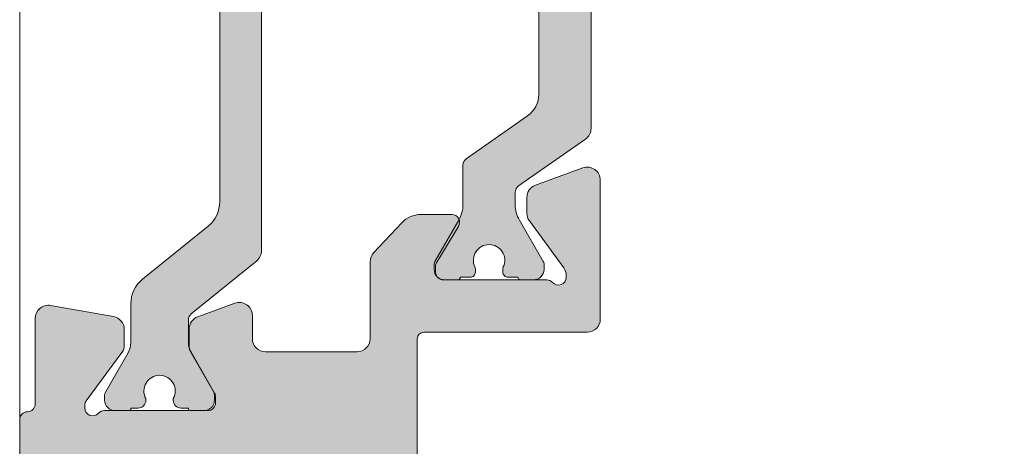
# Model space of a CAD drawing. Units: millimetres. Extents: x -14968 to 364692, y -2392 to 2281.
# Drawn here: x -14968 to -14931, y -2143 to -2126 of the extents above; entities that cross this region are included whole.
import ezdxf

# ---------------------------------------------------------------- set-up
doc = ezdxf.new("R2010")
doc.units = ezdxf.units.MM
doc.header["$MEASUREMENT"] = 0
for name, color, linetype, lineweight in [('Packer', 255, 'Continuous', 9), ('profile outline', 7, 'Continuous', 9), ('Profile shading', 7, 'Continuous', 9), ('Thermal Break', 250, 'Continuous', 9)]:
    doc.layers.add(name, color=color, linetype=linetype, lineweight=lineweight)

# ---------------------------------------------------------------- blocks, each defined once
blk = doc.blocks.new('20mm thermal break')
at = {"layer": 'Thermal Break'}
h = blk.add_hatch(color=252, dxfattribs=at)
h.dxf.hatch_style = 1
edge = h.paths.add_edge_path()
edge.add_line((-10.00016797251888, 4.937499199999369), (-14.20921910472194, 4.937499199999369))
edge.add_arc((-14.20923213385469, 4.437474171433989), 0.50002502873513, 89.9985070460991, 144.9988180187338)
edge.add_line((-14.61882274166797, 4.724285195198267), (-16.4105364913602, 2.165423215976151))
edge.add_arc((-16.65628303856854, 2.337494813094982), 0.2999999999997414, 270.00000000006446, 325.0003109727232, ccw=False)
edge.add_line((-16.6562830385682, 2.03749481309524), (-17.11337770788614, 2.03749481309524))
edge.add_arc((-17.11337770788593, 3.237494813095894), 1.200000000000654, 239.9995786744079, 269.9999999999898, ccw=False)
edge.add_line((-17.71338534987095, 2.198268740693383), (-19.29374079588425, 3.11070287782832))
edge.add_arc((-19.39374206954701, 2.937498532428199), 0.1999999999991479, 59.99957867471431, 90.00000000029517)
edge.add_line((-19.39374206954804, 3.137498532427347), (-19.60016797251902, 3.137498532427347))
edge.add_arc((-19.6001679725189, 2.73749853242737), 0.3999999999999773, 90.00000000001629, 180.0000000000163)
edge.add_line((-20.00016797251888, 2.737498532427256), (-20.00016274286727, 2.237495573037339))
edge.add_arc((-19.90016274286714, 2.23749557303757), 0.1000000000001329, 180.0000000001323, 270.0065112529577)
edge.add_line((-19.90015137858691, 2.137495573683172), (-19.90015137858578, 1.762497948301078))
edge.add_arc((-19.70015137858653, 1.76249794830142), 0.1999999999992497, 180.000000000098, 270.0000000000977)
edge.add_line((-19.70015137858618, 1.562497948302171), (-19.58835138252212, 1.562497948302171))
edge.add_arc((-19.58835138252091, 1.762497948301268), 0.1999999999990969, 269.999999999653, 295.0074308336515)
edge.add_arc((-19.25016274290739, 1.03749557306343), 0.6000000000409956, -0.00020120238610843444, 115.0074308315262, ccw=False)
edge.add_arc((-19.25016274286707, 1.037491359116578), 0.6000000000006774, -115.00743083400067, 0.00020119989682143569, ccw=False)
edge.add_arc((-19.58835138233967, 0.3124889838133822), 0.2000000000390727, 64.99256921827282, 90.00000005226796)
edge.add_line((-19.58835138252212, 0.5124889838524549), (-19.70015137858618, 0.5124889838524549))
edge.add_arc((-19.7001513785859, 0.3124889838525799), 0.1999999999998749, 90.0000000000814, 180.0000000000814)
edge.add_line((-19.90015137858578, 0.3124889838522957), (-19.90015137858691, -0.06250864153013858))
edge.add_arc((-19.90016274286743, -0.162508640884253), 0.09999999999984874, 89.99348874687946, 179.9999999997049)
edge.add_line((-20.00016274286727, -0.162508640883738), (-20.00016797251888, -0.6625116002737688))
edge.add_arc((-19.6001679725189, -0.6625116002738825), 0.3999999999999773, 179.9999999999837, 269.9999999999837)
edge.add_line((-19.60016797251902, -1.06251160027386), (-19.39374206954804, -1.06251160027386))
edge.add_arc((-19.39374206954891, -0.8625116002742077), 0.199999999999652, 270.0000000002504, 300.0004213258323)
edge.add_line((-19.29374079588425, -1.035715945673811), (-17.71337479925492, -0.1232757170357637))
edge.add_arc((-17.11336715727039, -1.162501789437305), 1.199999999999571, 90.0000000000195, 120.00042132559511, ccw=False)
edge.add_line((-17.1133671572708, 0.03749821056226565), (-15.61522831291282, 0.03749821056226565))
edge.add_arc((-15.61522831291328, 0.3374982105618828), 0.2999999999996171, 270.0000000000886, 324.9995406719132)
edge.add_line((-15.36948407910691, 0.1654233095719668), (-13.72701085316717, 2.51107815018327))
edge.add_arc((-12.90786340714609, 1.937495146881462), 0.9999999999997888, 89.99999999998391, 144.9995406718099, ccw=False)
edge.add_line((-12.90786340714581, 2.93749514688125), (-10.00016797251888, 2.93749514688125))
edge.add_line((-10.00016797251888, 2.93749514688125), (-7.092472537892164, 2.93749514688125))
edge.add_arc((-7.092472537891539, 1.937495146880807), 1.000000000000444, 35.00045932820967, 90.00000000003581, ccw=False)
edge.add_line((-6.27332509187012, 2.51107815018327), (-4.630851865931064, 0.165423309571965))
edge.add_arc((-4.385107632124123, 0.3374982105629729), 0.3000000000007088, 215.0004593281954, 270.00000000002)
edge.add_line((-4.385107632124019, 0.03749821056226388), (-2.886968787766948, 0.03749821056226388))
edge.add_arc((-2.886968787767357, -1.162501789437307), 1.199999999999571, 59.9995786744048, 89.99999999998039, ccw=False)
edge.add_line((-2.286961145782827, -0.1232757170357655), (-0.7065951491539559, -1.035715945673813))
edge.add_arc((-0.606593875489285, -0.8625116002742104), 0.1999999999996529, 239.9995786741665, 269.9999999997484)
edge.add_line((-0.6065938754901632, -1.062511600273863), (-0.4001679725191858, -1.062511600273863))
edge.add_arc((-0.4001679725190721, -0.6625116002736586), 0.4000000000002046, 269.9999999999837, 359.9999999999837)
edge.add_line((-0.0001679725188674652, -0.6625116002737723), (-0.0001732021709281995, -0.1625086408837415))
edge.add_arc((-0.1001732021707769, -0.1625086408842565), 0.09999999999984874, 2.950759605732241e-10, 90.0065112531205)
edge.add_line((-0.1001845664512908, -0.06250864153014213), (-0.1001845664512908, 0.3124889838522922))
edge.add_arc((-0.3001845664512794, 0.3124889838524627), 0.1999999999999886, 359.9999999999512, 449.9999999999511)
edge.add_line((-0.3001845664511089, 0.5124889838524513), (-0.4119845625151735, 0.5124889838524513))
edge.add_arc((-0.4119845626981915, 0.3124889838108154), 0.2000000000416359, 89.9999999475692, 115.0074307815643)
edge.add_arc((-0.7501732021712427, 1.037491359116503), 0.6000000000005655, 179.9997988000962, 295.0074308339937, ccw=False)
edge.add_arc((-0.7501732021308127, 1.037495573063427), 0.6000000000409955, 64.99256916847361, 180.0002012023859, ccw=False)
edge.add_arc((-0.41198456251684, 1.762497948303316), 0.2000000000011475, 244.9925691664788, 270.0000000004774)
edge.add_line((-0.4119845625151735, 1.562497948302168), (-0.3001845664511089, 1.562497948302168))
edge.add_arc((-0.3001845664506542, 1.762497948301531), 0.1999999999993634, 269.9999999998697, 359.9999999998697)
edge.add_line((-0.1001845664512908, 1.762497948301077), (-0.1001845664512908, 2.13749557368317))
edge.add_arc((-0.1001732021710611, 2.237495573037569), 0.1000000000001331, 269.9934887470424, 359.9999999998677)
edge.add_line((-0.0001732021709281995, 2.237495573037338), (-0.0001679725188656889, 2.737498532427255))
edge.add_arc((-0.4001679725190703, 2.737498532427141), 0.4000000000002046, 1.628443996908488e-11, 90.00000000001629)
edge.add_line((-0.400167972519184, 3.137498532427346), (-0.6065938754901614, 3.137498532427346))
edge.add_arc((-0.6065938754911906, 2.937498532428197), 0.1999999999991484, 89.99999999970517, 120.000421325286)
edge.add_line((-0.7065951491539542, 3.110702877828318), (-2.286950595166802, 2.198268740693383))
edge.add_arc((-2.886958237151933, 3.237494813096318), 1.200000000001078, 270.0000000000048, 300.00042132558673, ccw=False)
edge.add_line((-2.886958237151832, 2.03749481309524), (-3.344052906469771, 2.03749481309524))
edge.add_arc((-3.344052906469433, 2.337494813094982), 0.2999999999997418, 214.9996890272768, 269.9999999999355, ccw=False)
edge.add_line((-3.589799453677772, 2.165423215976151), (-5.381513203369778, 4.724285195198267))
edge.add_arc((-5.791103811183061, 4.437474171433989), 0.5000250287351301, 35.00118198126624, 90.001492953901)
edge.add_line((-5.791116840315809, 4.937499199999369), (-10.00016797251888, 4.937499199999369))
blk.add_lwpolyline([(-10.00016797251888, 4.937499199999369), (-14.20921910472194, 4.937499199999369, 0.2446998813495969), (-14.61882274166797, 4.724285195198267), (-16.4105364913602, 2.165423215976151, -0.2446998813497076), (-16.6562830385682, 2.03749481309524), (-17.11337770788614, 2.03749481309524, -0.1316543678310005), (-17.71338534987095, 2.198268740693383), (-19.29374079588425, 3.11070287782832, 0.1316543678309954), (-19.39374206954804, 3.137498532427347), (-19.60016797251902, 3.137498532427347, 0.4142135623730951), (-20.00016797251888, 2.737498532427256), (-20.00016274286727, 2.237495573037339, 0.4142468479703675), (-19.90015137858691, 2.137495573683172), (-19.90015137858578, 1.762497948301078, 0.4142135623730951), (-19.70015137858618, 1.562497948302171), (-19.58835138252212, 1.562497948302171, 0.1095506238175451), (-19.50380422261711, 1.581247354504063, -0.5486621114780326), (-18.65016274287009, 1.03749346607697, -0.5486621114779482), (-19.50380422258323, 0.4937395777234368, 0.1095506238175297), (-19.58835138252212, 0.5124889838524549), (-19.70015137858618, 0.5124889838524549, 0.4142135623730951), (-19.90015137858578, 0.3124889838522957), (-19.90015137858691, -0.06250864153013858, 0.4142468479703675), (-20.00016274286727, -0.162508640883738), (-20.00016797251888, -0.6625116002737688, 0.4142135623730951), (-19.60016797251902, -1.06251160027386), (-19.39374206954804, -1.06251160027386, 0.1316543678310003), (-19.29374079588425, -1.035715945673811), (-17.71337479925492, -0.1232757170357637, -0.1316543678309725), (-17.1133671572708, 0.03749821056226565), (-15.61522831291282, 0.03749821056226565, 0.2446963190268477), (-15.36948407910691, 0.1654233095719668), (-13.72701085316717, 2.51107815018327, -0.2446963190268547), (-12.90786340714581, 2.93749514688125), (-10.00016797251888, 2.93749514688125), (-7.092472537892164, 2.93749514688125, -0.2446963190268547), (-6.27332509187012, 2.51107815018327), (-4.630851865931064, 0.165423309571965, 0.2446963190268477), (-4.385107632124019, 0.03749821056226388), (-2.886968787766948, 0.03749821056226388, -0.1316543678309725), (-2.286961145782827, -0.1232757170357655), (-0.7065951491539559, -1.035715945673813, 0.1316543678310003), (-0.6065938754901632, -1.062511600273863), (-0.4001679725191858, -1.062511600273863, 0.4142135623730951), (-0.0001679725188674652, -0.6625116002737723), (-0.0001732021709281995, -0.1625086408837415, 0.4142468479703675), (-0.1001845664512908, -0.06250864153014213), (-0.1001845664512908, 0.3124889838522922, 0.4142135623730951), (-0.3001845664511089, 0.5124889838524513), (-0.4119845625151735, 0.5124889838524513, 0.1095506238175297), (-0.4965317224552033, 0.4937395777234332, -0.5486621114779482), (-1.350173202168109, 1.037493466076969, -0.5486621114780326), (-0.4965317224210972, 1.581247354504059, 0.1095506238175451), (-0.4119845625151735, 1.562497948302168), (-0.3001845664511089, 1.562497948302168, 0.4142135623730951), (-0.1001845664512908, 1.762497948301077), (-0.1001845664512908, 2.13749557368317, 0.4142468479703675), (-0.0001732021709281995, 2.237495573037338), (-0.0001679725188656889, 2.737498532427255, 0.4142135623730951), (-0.400167972519184, 3.137498532427346), (-0.6065938754901614, 3.137498532427346, 0.1316543678309954), (-0.7065951491539542, 3.110702877828318), (-2.286950595166802, 2.198268740693383, -0.1316543678310005), (-2.886958237151832, 2.03749481309524), (-3.344052906469771, 2.03749481309524, -0.2446998813497076), (-3.589799453677772, 2.165423215976151), (-5.381513203369778, 4.724285195198267, 0.2446998813495969), (-5.791116840315809, 4.937499199999369)], format="xyb", close=True, dxfattribs=at)
blk = doc.blocks.new('Die 1 - Outer Frame')
at = {"layer": 'Profile shading'}
h = blk.add_hatch(color=7, dxfattribs=at)
h.dxf.hatch_style = 1
edge = h.paths.add_edge_path()
edge.add_arc((7.330245971679688, 0.4921875), 0.5, 270, 360.0000000000001)
edge.add_line((7.830245971679688, 0.4921875000000009), (7.830245971679688, 3.543302555941709))
edge.add_arc((8.330245971679688, 3.543302555941709), 0.5, 90, 180, ccw=False)
edge.add_line((8.330245971679688, 4.043302555941709), (9.12250091689225, 4.043302555942157))
edge.add_arc((9.122500916879233, 4.793442777482881), 0.7501402215407245, 270.0000000009943, 351.8570251805982)
edge.add_arc((9.61759857265703, 4.722601035192527), 0.2499999999954054, 351.8570251823202, 402.8650928485453)
edge.add_arc((10.95524598869005, 5.964101896590654), 1.574999999585995, 180.818639401335, 222.8650928488267, ccw=False)
edge.add_arc((9.130432268799453, 5.938027269472372), 0.2499999999976489, 0.8186394472192334, 45.00000001734666)
edge.add_line((9.30720896404091, 6.114803964820867), (9.271596727277931, 6.150416201627034))
edge.add_arc((9.448373422865501, 6.327192895795561), 0.2499999994080288, 166.4524497431591, 224.9999997700336, ccw=False)
edge.add_arc((10.95524598928718, 5.964101898982545), 1.800000000505101, 126.0475500730025, 166.4524500289384, ccw=False)
edge.add_arc((10.04313847997901, 7.217321709326761), 0.2499999999968567, 67.50000000244552, 126.04755002565369, ccw=False)
edge.add_line((10.13880933805922, 7.448291592455762), (10.18533896779869, 7.429018388772393))
edge.add_arc((10.28100982502815, 7.659988271959857), 0.2499999997252996, 247.5000001877096, 291.6813607497605)
edge.add_arc((10.95524598752241, 5.964101897588527), 1.574999999615336, 68.31863940540342, 111.68136053380331, ccw=False)
edge.add_arc((11.62948215091779, 7.659988271904743), 0.2500000000069975, 248.3186394366602, 292.5000000024455)
edge.add_line((11.7251530090216, 7.429018388774539), (11.77168263874935, 7.448291592439029))
edge.add_arc((11.86735349567403, 7.217321709522872), 0.2499999993580134, 53.95244974522291, 112.49999977155329, ccw=False)
edge.add_arc((10.95524598931543, 5.964101896165776), 1.800000000566559, 13.547550071989122, 53.95245002752063, ccw=False)
edge.add_arc((12.46211855424082, 6.327192896924943), 0.2499999999997461, -44.999999999142176, 13.547550023960923, ccw=False)
edge.add_line((12.63889524953993, 6.150416201631133), (12.60328301277322, 6.114803964820174))
edge.add_arc((12.78005970835802, 5.938027270335521), 0.2499999996296097, 135.000000178288, 179.1813607474159)
edge.add_arc((10.95524598883708, 5.964101898394636), 1.574999999597872, 317.1349071129828, 359.1813605333559, ccw=False)
edge.add_arc((12.29289340468864, 4.722601033766656), 0.2500000020477146, 137.1349068212087, 188.1429744205147)
edge.add_arc((12.78799105819205, 4.793442777484583), 0.7501402215437836, 188.142974819583, 269.9999999991892)
edge.add_line((12.78799105818143, 4.0433025559408), (13.58024597167969, 4.043302555941709))
edge.add_arc((13.58024597167969, 3.543302555941709), 0.5, 0, 90, ccw=False)
edge.add_line((14.08024597167969, 3.543302555941709), (14.08024597167969, 1.937499314546585))
edge.add_arc((13.58024597167969, 1.937499314546585), 0.5, -90, 0, ccw=False)
edge.add_line((13.58024597167969, 1.437499314546585), (12.8614973207309, 1.437499314546585))
edge.add_arc((12.8614973425865, 0.9375000000000159), 0.4999993145465697, 90.00000250447012, 180.0000050089392)
edge.add_line((12.36149802803993, 0.9374999562888351), (12.36149734258652, 0.4921878427266878))
edge.add_arc((12.86149734258652, 0.4921878427266906), 0.5000000000000036, 180.0000000000003, 269.9999838877496)
edge.add_line((12.86149720198061, -0.00781215727329343), (15.49905179505603, -0.007812898984807193))
edge.add_arc((15.49905187941958, 0.2921871010151809), 0.2999999999999999, 269.9999838877496, 359.3841475718873)
edge.add_arc((16.09901721969362, 0.2857380336512546), 0.300000000000007, 89.99999999999932, 179.3841475718859, ccw=False)
edge.add_line((16.09901721969362, 0.5857380336512614), (19.36893544793111, 0.5857380336512614))
edge.add_arc((19.36893544793111, 1.085738033651263), 0.5000000000000013, 269.9999999999996, 370.018290360887)
edge.add_line((19.86131158275322, 1.172719306679686), (19.43669721984224, 3.576339896731235))
edge.add_arc((18.94432108502032, 3.489358623702484), 0.4999999999998836, 10.0182903609276, 89.99355353502911)
edge.add_line((18.94437734103963, 3.989358620537628), (18.29282789068913, 3.989431927695059))
edge.add_arc((18.29279413707751, 3.68943192959389), 0.3000000000000133, 89.99355353502436, 126.2647140754577)
edge.add_line((18.11533911773374, 3.931319746793741), (16.21879684920843, 2.539968380513924))
edge.add_arc((16.04134182986466, 2.781856197713759), 0.2999999999999984, 270.0000000000007, 306.264714075459, ccw=False)
edge.add_line((16.04134182986466, 2.481856197713761), (15.94421936337989, 2.481856197713761))
edge.add_arc((15.94151306152342, 2.781843990682508), 0.2999999999999968, 131.8091419579881, 270.5168725920981, ccw=False)
edge.add_arc((15.54152221679688, 3.229065774739293), 0.2999999999999899, 311.8091419579873, 360.000000000001)
edge.add_line((15.84152221679688, 3.229065774739298), (15.84152221679688, 7.181856197713761))
edge.add_arc((16.14152221679687, 7.181856197713763), 0.2999999999999972, 90, 180.0000000000005, ccw=False)
edge.add_line((16.14152221679687, 7.481856197713761), (16.36211059720015, 7.481856197713761))
edge.add_arc((16.36211059720015, 7.181856197713762), 0.2999999999999998, 60.37288790456091, 90, ccw=False)
edge.add_line((16.51041657286344, 7.442634528068412), (18.10229393159896, 6.537325699292236))
edge.add_arc((18.34947055770454, 6.971956249883272), 0.5000000000000002, 240.3728879045496, 270)
edge.add_line((18.34947055770454, 6.471956249883272), (18.9595418777958, 6.471956249883271))
edge.add_arc((18.95954187779581, 6.971956249883279), 0.500000000000008, 269.9999999999988, 339.9997308692099)
edge.add_line((19.42938738491193, 6.800943971251592), (19.94511897268006, 8.217884154315563))
edge.add_arc((19.47527346556399, 8.388896432947345), 0.499999999999997, 339.999730869198, 450.0000000000586)
edge.add_line((19.47527346556348, 8.888896432947341), (18.59152221679688, 8.888896432946432))
edge.add_arc((18.59152221679688, 9.388896432946432), 0.5, 180, 270, ccw=False)
edge.add_line((18.09152221679688, 9.388896432946432), (18.09152221679688, 12.89104003906232))
edge.add_arc((18.59152221679688, 12.89104003906232), 0.5, 90, 180, ccw=False)
edge.add_line((18.59152221679688, 13.39104003906232), (21.53624043625859, 13.39104003906232))
edge.add_arc((21.53624043625859, 13.89104003906232), 0.5, 269.9999999999998, 313.1109356908879)
edge.add_line((21.87794699765357, 13.52602411351985), (23.0244796342061, 14.59934091245584))
edge.add_arc((22.34106651141577, 15.32937276354039), 0.9999999999999888, 313.110935690919, 359.9981601372405)
edge.add_line((23.34106651090018, 15.32934065187746), (23.34110450906661, 16.51265421859587))
edge.add_arc((23.04110450922128, 16.51266385209474), 0.3000000000000071, 359.9981601372424, 481.3961282648461)
edge.add_line((22.88481892351317, 16.7687396527864), (21.51868793996274, 15.9349764454021))
edge.add_arc((21.36240235425463, 16.19105224609375), 0.3000000000000009, 270.0000000000007, 301.39612826484773, ccw=False)
edge.add_line((21.36240235425463, 15.89105224609375), (21.14152221679687, 15.89105224609375))
edge.add_arc((21.14152221679687, 16.19105224609374), 0.2999999999999918, 179.9999999999983, 270.000000000001, ccw=False)
edge.add_line((20.84152221679688, 16.19105224609375), (20.84152221679688, 20.14383046203695))
edge.add_arc((20.54152221679687, 20.14383046203697), 0.3000000000000043, 359.9999999999966, 408.190858042008)
edge.add_arc((20.94151306152344, 20.59105224609375), 0.3000000000000007, 90.00000000000131, 228.1908580420109, ccw=False)
edge.add_line((20.94151306152344, 20.89105224609375), (21.00236100009987, 20.89105224609375))
edge.add_arc((21.00236100009987, 20.39105224609374), 0.5000000000000071, 53.80943274076179, 90, ccw=False)
edge.add_line((21.29759740400831, 20.79458101310697), (23.09450994008502, 19.47989408454928))
edge.add_arc((23.38974634399345, 19.88342285156249), 0.4999999999999927, 233.8094327407621, 270.0000000000004)
edge.add_line((23.38974634399345, 19.3834228515625), (23.99141542267483, 19.3834228515625))
edge.add_arc((23.99141542267485, 19.8834228515625), 0.5000000000000036, 269.9999999999996, 339.9997308692017)
edge.add_line((24.46126092979094, 19.71241057293075), (25.11918939658781, 21.52002776043075))
edge.add_arc((24.64934388947172, 21.6910400390625), 0.5000000000000051, 339.9997308692026, 450.0000000000008)
edge.add_line((24.64934388947171, 22.1910400390625), (19.34152221679688, 22.1910400390625))
edge.add_arc((19.34152221679688, 21.6910400390625), 0.5, 90, 180)
edge.add_line((18.84152221679688, 21.6910400390625), (18.84152221679688, 15.4410400390625))
edge.add_arc((18.59152221679688, 15.4410400390625), 0.25, -90, 0, ccw=False)
edge.add_line((18.59152221679688, 15.1910400390625), (13.59152221679688, 15.1910400390625))
edge.add_arc((13.59152221679688, 15.4410400390625), 0.25, 180, 270, ccw=False)
edge.add_line((13.34152221679688, 15.4410400390625), (13.34152221679688, 21.6910400390625))
edge.add_arc((12.84152221679688, 21.6910400390625), 0.5, 0, 90)
edge.add_line((12.84152221679688, 22.1910400390625), (9.629855011532968, 22.1910400390625))
edge.add_arc((9.629855011532968, 21.69104003906249), 0.5000000000000071, 90, 131.9799322321316)
edge.add_line((9.295419871597964, 22.06272961004433), (7.580129444808293, 20.51936267511192))
edge.add_arc((7.24569430487329, 20.89105224609377), 0.500000000000017, 270, 311.9799322321305, ccw=False)
edge.add_line((7.24569430487329, 20.39105224609375), (4.841799282184184, 20.39105224609375))
edge.add_arc((4.841799282183963, 20.19105224609384), 0.1999999999999069, 89.99999999993689, 135.3120921688112)
edge.add_line((4.699609700544165, 20.33170118093895), (4.569733705692215, 20.20040254441938))
edge.add_arc((4.427544124052602, 20.34105147926503), 0.2000000000001579, 225.0052310580545, 315.3120921686619, ccw=False)
edge.add_line((4.286135680059346, 20.19961721196227), (4.153242114692787, 20.33248651339655))
edge.add_arc((4.011833670699829, 20.19105224609383), 0.1999999999999176, 45.00523105810701, 90.00000000006006)
edge.add_line((4.011833670699616, 20.39105224609375), (1.619444208321831, 20.39105224609375))
edge.add_arc((1.619444208321831, 20.89105224609375), 0.5000000000000036, 228.019999056004, 270, ccw=False)
edge.add_line((1.285008622638998, 20.51936307618295), (-0.430276775580424, 22.06272920897719))
edge.add_arc((-0.764712361263264, 21.69104003906638), 0.5000000000000104, 48.01999905600395, 89.99999999767296)
edge.add_line((-0.7647123612429567, 22.19104003906639), (-5.730245088513882, 22.19104003926805))
edge.add_arc((-5.730245088493575, 22.69104003926805), 0.5, 180, 269.99999999767294, ccw=False)
edge.add_line((-6.230245088493575, 22.69104003926805), (-6.230245088493575, 34.05456534246878))
edge.add_arc((-5.480245088493575, 34.05456534246878), 0.75, 90, 180, ccw=False)
edge.add_line((-5.480245088493575, 34.80456534246878), (-1.330245971679688, 34.80456534226323))
edge.add_arc((-1.330245971679688, 35.55456534226323), 0.75, 270, 360)
edge.add_line((-0.5802459716796875, 35.55456534226323), (-0.5802459716796875, 36.74987784226505))
edge.add_arc((-1.080245971679688, 36.74987784226505), 0.5, 0, 89.99999999997395)
edge.add_line((-1.08024597167946, 37.24987784226505), (-1.480245286226364, 37.24987784226524))
edge.add_arc((-1.480245286226271, 37.04987784226532), 0.1999999999999105, 90.00000000002646, 180.0000000000265)
edge.add_line((-1.680245286226182, 37.04987784226523), (-1.680245286225997, 36.44670401413987))
edge.add_arc((-1.880245286225907, 36.44670401413996), 0.1999999999999105, 269.9999999999735, 359.9999999999735, ccw=False)
edge.add_line((-1.880245286226, 36.24670401414005), (-2.58025749325752, 36.24670401414005))
edge.add_arc((-2.58025749325752, 36.44670401414005), 0.2000000000000028, 180, 270, ccw=False)
edge.add_line((-2.780257493257523, 36.44670401414005), (-2.780257493257523, 37.27473748110873))
edge.add_arc((-3.030257493257523, 37.27473748110874), 0.25, 359.9999999999984, 384.7143813072146)
edge.add_arc((-3.484586502859621, 37.06563130654706), 0.7501402215437589, 24.71438130721249, 81.85702518041471)
edge.add_arc((-3.413744759141665, 37.56072896005042), 0.2500000020477349, 81.8570255794868, 132.8650931787903)
edge.add_arc((-4.65524562376968, 38.89837637590193), 1.574999999597843, 295.88797806149597, 312.86509288701956, ccw=False)
edge.add_arc((-3.880257493257581, 37.30149867359104), 0.2000000000000025, 115.8879780614953, 180.0000000000102)
edge.add_line((-4.080257493257584, 37.30149867359101), (-4.080257493257427, 36.44670401413987))
edge.add_arc((-4.280257493257352, 36.44670401413979), 0.1999999999999247, -89.99999999997152, 2.2282620193436742e-11, ccw=False)
edge.add_line((-4.280257493257253, 36.24670401413987), (-4.780254441499764, 36.24670401414005))
edge.add_arc((-4.780254441499707, 36.44670401414005), 0.2000000000000028, 180, 269.99999999998374, ccw=False)
edge.add_line((-4.98025444149971, 36.44670401414005), (-4.98025444149971, 36.93067089739132))
edge.add_arc((-5.230254441499717, 36.93067089739131), 0.2500000000000071, 3.256887993818549e-12, 73.71042268977942)
edge.add_arc((-4.655245624357534, 38.8983763789814), 1.8000000005051, 216.0475500730015, 253.7104226897788, ccw=False)
edge.add_arc((-5.908465434701775, 37.98626886967325), 0.249999999996853, 157.5000000024453, 216.0475500256543, ccw=False)
edge.add_line((-6.139435317830774, 38.08193972775346), (-6.120162114147405, 38.12846935749294))
edge.add_arc((-6.351131997334889, 38.2241402147224), 0.2499999997253212, 337.5000001877098, 381.6813607497608)
edge.add_arc((-4.655245622963513, 38.89837637721666), 1.574999999615363, 158.3186394054038, 201.6813605338027, ccw=False)
edge.add_arc((-6.351131997279765, 39.57261254061204), 0.2500000000070057, 338.3186394366609, 382.500000002443)
edge.add_line((-6.120162114149551, 39.66828339871584), (-6.139435317814034, 39.71481302844359))
edge.add_arc((-5.908465434897877, 39.81048388536828), 0.2499999993580126, 143.9524497452238, 202.4999997715535, ccw=False)
edge.add_arc((-4.655245621540779, 38.89837637900971), 1.800000000566548, 106.2895773917376, 143.9524500275216, ccw=False)
edge.add_arc((-5.230254441499703, 40.86608185984069), 0.2499999999999946, 286.2895773917359, 360)
edge.add_line((-4.98025444149971, 40.86608185984069), (-4.98025444149971, 41.35004874070255))
edge.add_arc((-4.780254441499707, 41.35004874070255), 0.2000000000000028, 90.00000000001631, 180, ccw=False)
edge.add_line((-4.780254441499764, 41.55004874070255), (-4.280257493257245, 41.55004874070274))
edge.add_arc((-4.280257493257345, 41.35004874070283), 0.1999999999999034, -2.8478552849264815e-11, 89.99999999997152, ccw=False)
edge.add_line((-4.080257493257434, 41.35004874070273), (-4.080257493257591, 40.49525408084232))
edge.add_arc((-3.880257493257581, 40.49525408084227), 0.2000000000000099, 179.9999999999878, 244.1120219385037)
edge.add_arc((-4.655245623769638, 38.89837637853132), 1.574999999597866, 47.134907112983, 64.11202193850647, ccw=False)
edge.add_arc((-3.413744759141672, 40.23602379438288), 0.2500000020477046, 227.1349068212087, 278.1429744205141)
edge.add_arc((-3.484586502859628, 40.73112144788627), 0.7501402215437661, 278.1429748195852, 335.2856186927872)
edge.add_arc((-3.030257493257523, 40.52201527332459), 0.2499999999999989, 335.2856186927854, 360.0000000000016)
edge.add_line((-2.780257493257523, 40.5220152733246), (-2.780257493257523, 41.35004874070255))
edge.add_arc((-2.58025749325752, 41.35004874070255), 0.2000000000000028, 90, 180, ccw=False)
edge.add_line((-2.58025749325752, 41.55004874070255), (-1.880245286226, 41.55004874070255))
edge.add_arc((-1.880245286225907, 41.35004874070264), 0.1999999999999105, 2.6489033189136535e-11, 90.00000000002649, ccw=False)
edge.add_line((-1.680245286225997, 41.35004874070273), (-1.680245286226182, 40.74687491257737))
edge.add_arc((-1.480245286226271, 40.74687491257728), 0.1999999999999105, 179.9999999999735, 269.9999999999735)
edge.add_line((-1.480245286226364, 40.54687491257737), (-1.08024597167946, 40.54687491257755))
edge.add_arc((-1.080245971679688, 41.04687491257755), 0.5, 270.000000000026, 360.000014529614)
edge.add_line((-0.5802459716797017, 41.04687503937235), (-0.580246453880612, 41.84837616461037))
edge.add_arc((-0.7802464538806504, 41.84837616461044), 0.2000000000000384, 359.9999999999797, 449.9999773983698)
edge.add_arc((-0.7802462763679188, 42.29837616461045), 0.2500000000000052, 180.0000000000016, 269.99997739838284, ccw=False)
edge.add_line((-1.030246276367919, 42.29837616461045), (-1.030246276367919, 42.49837616461053))
edge.add_arc((-0.7802462763679188, 42.49837616461053), 0.25, 90.00002260161722, 180, ccw=False)
edge.add_arc((-0.7802464538806646, 42.94837616461055), 0.200000000000061, 270.0000226016343, 360.0000000000143)
edge.add_line((-0.580246453880612, 42.9483761646106), (-0.5802466571331522, 43.74987805648231))
edge.add_arc((-1.080246657133131, 43.74987792968751), 0.4999999999999947, 1.452961406202806e-05, 89.99999999997476)
edge.add_line((-1.080246657132911, 44.2498779296875), (-1.480245971679778, 44.24987792968768))
edge.add_arc((-1.480245971679686, 44.04987792968777), 0.1999999999999105, 90.00000000002646, 180.0000000000265)
edge.add_line((-1.680245971679597, 44.04987792968768), (-1.680245971679412, 43.44670410156232))
edge.add_arc((-1.880245971679322, 43.44670410156241), 0.1999999999999105, 269.9999999999735, 359.9999999999735, ccw=False)
edge.add_line((-1.880245971679415, 43.2467041015625), (-2.580258178710935, 43.2467041015625))
edge.add_arc((-2.580258178710935, 43.4467041015625), 0.2000000000000028, 180, 270, ccw=False)
edge.add_line((-2.780258178710938, 43.4467041015625), (-2.780258178710938, 44.0467041015625))
edge.add_arc((-2.98025817871094, 44.0467041015625), 0.2000000000000028, 0, 90)
edge.add_line((-2.98025817871094, 44.2467041015625), (-3.780258178711023, 44.2467041015625))
edge.add_arc((-3.780258178711115, 44.04670410156259), 0.1999999999999105, 89.99999999997353, 179.9999999999735)
edge.add_line((-3.980258178711026, 44.04670410156268), (-3.980258178710848, 43.44670410156232))
edge.add_arc((-4.180258178710758, 43.44670410156223), 0.1999999999999105, -89.99999999997351, 2.6489033189136535e-11, ccw=False)
edge.add_line((-4.180258178710666, 43.24670410156232), (-4.780255126953179, 43.2467041015625))
edge.add_arc((-4.780255126953122, 43.4467041015625), 0.2000000000000028, 180, 269.99999999998374, ccw=False)
edge.add_line((-4.980255126953125, 43.4467041015625), (-4.980255126953125, 44.04670409976823))
edge.add_arc((-5.180255126953114, 44.04670409976825), 0.1999999999999886, 359.999999999996, 449.9950630860503)
edge.add_line((-5.180237893872473, 44.24670409902578), (-6.030263038497523, 44.24677734178541))
edge.add_arc((-6.030245805416875, 44.44677734104294), 0.199999999999976, 179.9999999999939, 269.9950630860483, ccw=False)
edge.add_line((-6.230245805416864, 44.44677734104296), (-6.230245805416871, 47.34997558823344))
edge.add_arc((-6.030245805416875, 47.34997558823344), 0.1999999999999957, 90.00493694166181, 180, ccw=False)
edge.add_line((-6.030263038594249, 47.54997558749098), (-5.180237893775754, 47.55004883066174))
edge.add_arc((-5.180255126953128, 47.75004882991929), 0.1999999999999985, 270.0049369416618, 360)
edge.add_line((-4.980255126953125, 47.75004882991929), (-4.980255126953125, 48.350048828125))
edge.add_arc((-4.780255126953122, 48.350048828125), 0.2000000000000028, 90.00000000001631, 180, ccw=False)
edge.add_line((-4.780255126953179, 48.550048828125), (-4.180258178710666, 48.55004882812518))
edge.add_arc((-4.180258178710758, 48.35004882812527), 0.1999999999999105, -2.637534635141492e-11, 89.99999999997351, ccw=False)
edge.add_line((-3.980258178710848, 48.35004882812518), (-3.980258178711033, 47.75004882812482))
edge.add_arc((-3.780258178711122, 47.75004882812491), 0.1999999999999105, 180.0000000000265, 270.0000000000265)
edge.add_line((-3.78025817871103, 47.550048828125), (-2.98025817871094, 47.550048828125))
edge.add_arc((-2.98025817871094, 47.750048828125), 0.2000000000000028, 270, 360)
edge.add_line((-2.780258178710938, 47.750048828125), (-2.780258178710938, 48.350048828125))
edge.add_arc((-2.580258178710935, 48.350048828125), 0.2000000000000028, 90, 180, ccw=False)
edge.add_line((-2.580258178710935, 48.550048828125), (-1.880245971679415, 48.550048828125))
edge.add_arc((-1.880245971679322, 48.35004882812509), 0.1999999999999105, 2.6489033189136535e-11, 90.00000000002649, ccw=False)
edge.add_line((-1.680245971679412, 48.35004882812518), (-1.680245971679597, 47.74687499999982))
edge.add_arc((-1.480245971679686, 47.74687499999973), 0.1999999999999105, 179.9999999999735, 269.9999999999735)
edge.add_line((-1.480245971679778, 47.54687499999982), (-1.08024597167946, 47.546875))
edge.add_arc((-1.080245971679688, 48.046875), 0.5, 270.000000000026, 360)
edge.add_line((-0.5802459716796875, 48.046875), (-0.5802459716796875, 49.2421875))
edge.add_arc((-1.330245971679688, 49.2421875), 0.75, 0, 90)
edge.add_line((-1.330245971679688, 49.9921875), (-7.330245971679688, 49.9921875))
edge.add_arc((-7.330245971679688, 49.4921875), 0.5, 90, 180.0000018880839)
edge.add_line((-7.830245971679688, 49.49218748352336), (-7.830244590847045, 7.489459824320676))
edge.add_arc((-7.630244590847042, 7.48945983089565), 0.200000000000003, 180.0000018835912, 270)
edge.add_line((-7.630244590847042, 7.289459830895648), (-7.450718138362554, 7.289459830895649))
edge.add_arc((-7.450718138362546, 7.089459830895652), 0.1999999999999966, 16.701019964127795, 90.00000000000199, ccw=False)
edge.add_arc((-6.78024600148278, 7.290624121823784), 0.4999999701976778, 196.7010199641265, 270)
edge.add_line((-6.78024600148278, 6.790624151626105), (-6.28024600148278, 6.790624151626106))
edge.add_arc((-6.280246001482766, 7.290624121823786), 0.4999999701976803, 269.9999999999984, 328.4141722439509)
edge.add_arc((-5.683946464819428, 6.923981488116456), 0.2000000000000023, 85.71180561855908, 148.4141722439511, ccw=False)
edge.add_line((-5.668991813156104, 7.123421600414934), (-1.216439286258833, 6.789555101419463))
edge.add_arc((-1.197745971679694, 7.038855241792563), 0.2500000000000037, 265.7118056185628, 359.9999999999986)
edge.add_arc((-0.6977459716796872, 7.038855241792557), 0.25, 90, 180, ccw=False)
edge.add_line((-0.6977459716796872, 7.288855241792557), (-0.5517513408018786, 7.288855241792556))
edge.add_arc((-0.5517513408018857, 7.088855241792557), 0.1999999999999984, 68.55369532524008, 89.99999999999801, ccw=False)
edge.add_line((-0.4786255176864103, 7.275007367737131), (0.7105784713656504, 6.806270650176835))
edge.add_arc((0.8022540283203199, 7.038855241792553), 0.2499999999999986, 248.4876216819974, 360.0000000000008)
edge.add_arc((1.302254028320313, 7.038855241792557), 0.25, 90, 180, ccw=False)
edge.add_line((1.302254028320313, 7.288855241792557), (2.652254028320314, 7.288855241792557))
edge.add_arc((2.652254028320314, 7.038855241792557), 0.25, 0, 90, ccw=False)
edge.add_arc((3.152254028320314, 7.038855241792557), 0.25, 180, 270)
edge.add_line((3.152254028320314, 6.788855241792557), (5.611495971679688, 6.788855241792557))
edge.add_arc((5.611495971679688, 6.288855241792557), 0.5, 0, 90, ccw=False)
edge.add_line((6.111495971679688, 6.288855241792557), (6.111495971679688, 2.292394758207432))
edge.add_arc((5.611495971679688, 2.292394758207432), 0.5, -90, 1.1368683772161603e-13, ccw=False)
edge.add_line((5.611495971679688, 1.792394758207432), (0.8022540283203128, 1.792394758207432))
edge.add_arc((0.8022540283203199, 1.542394758207435), 0.2499999999999963, 90.0000000000016, 111.5123783180025)
edge.add_line((0.7105784713656504, 1.774979349823154), (-0.4786255176864103, 1.306242632262857))
edge.add_arc((-0.5517513408018786, 1.492394758207421), 0.199999999999989, 270, 291.44630467475906, ccw=False)
edge.add_line((-0.5517513408018786, 1.292394758207432), (-0.6977459716796872, 1.292394758207432))
edge.add_arc((-0.6977459716796872, 1.542394758207432), 0.25, 180, 270, ccw=False)
edge.add_arc((-1.197745971679687, 1.542394758207432), 0.25, 5.088887490341627e-14, 94.28909865224395)
edge.add_line((-1.216443220836688, 1.791694603522187), (-5.668979698913418, 1.457758640561102))
edge.add_arc((-5.683904932784571, 1.657200956517093), 0.199999999999995, 211.5793368863626, 274.27974319276234, ccw=False)
edge.add_arc((-6.28024600148278, 1.290625878176195), 0.4999999701976883, 31.57933688636314, 90)
edge.add_line((-6.28024600148278, 1.790625848373883), (-6.780246001482773, 1.790625848373883))
edge.add_arc((-6.78024600148278, 1.290625878176204), 0.4999999701976799, 89.99999999999919, 163.2989800358733)
edge.add_arc((-7.450718138362554, 1.491790169104338), 0.199999999999999, 270, 343.2989800358723, ccw=False)
edge.add_line((-7.450718138362554, 1.291790169104339), (-7.630244590847042, 1.29179016910434))
edge.add_arc((-7.630244590847042, 1.091790169104338), 0.2000000000000015, 90, 179.9999999999993)
edge.add_line((-7.830244590847045, 1.091790169104341), (-7.830244590847045, 0.4921875))
edge.add_arc((-7.330244590847045, 0.4921875), 0.5, 180, 270)
edge.add_line((-7.330244590847045, -0.0078125), (7.330245971679688, -0.0078125))
edge = h.paths.add_edge_path(flags=17)
edge.add_arc((13.59152221679688, 9.38889643294413), 0.5000000000000001, 270.0001949329277, 360)
edge.add_line((14.09152221679688, 9.38889643294413), (14.09152221679688, 12.89104003906232))
edge.add_arc((13.59152221679688, 12.89104003906232), 0.5, 0, 90)
edge.add_line((13.59152221679688, 13.39104003906232), (12.34152221679688, 13.39104003906232))
edge.add_arc((12.34152221679688, 14.39104003906232), 1, 180, 270, ccw=False)
edge.add_line((11.34152221679688, 14.39104003906232), (11.34152221679688, 20.09104003906214))
edge.add_arc((10.84152221679688, 20.09104003906214), 0.5, 0, 90)
edge.add_line((10.84152221679688, 20.59104003906214), (10.42762759090056, 20.59104003906232))
edge.add_arc((10.42762759090041, 20.39104003906207), 0.2000000000002515, 89.99999999996031, 131.9797237079806)
edge.add_line((10.29385407602285, 20.53971635431571), (8.40742446307538, 18.84237593083892))
edge.add_arc((8.273650948198124, 18.99105224609239), 0.1999999999999091, 269.9999999999318, 311.9797237079509, ccw=False)
edge.add_line((8.273650948197883, 18.79105224609248), (0.591482617751808, 18.7910522460923))
edge.add_arc((0.5914826177520638, 18.99105224609227), 0.199999999999978, 228.0199990559493, 269.99999999992673, ccw=False)
edge.add_line((0.4577083834788027, 18.8423765781281), (-1.428701433324854, 20.5397157071431))
edge.add_arc((-1.56247566759793, 20.39104003917873), 0.1999999999999954, 48.01999905602469, 90.00000000000203)
edge.add_line((-1.562475667597937, 20.59104003917873), (-5.730245018071855, 20.5910400393841))
edge.add_arc((-5.730244996216243, 20.0910400393841), 0.5000000000000004, 90.00000250446868, 180.0000050089374)
edge.add_line((-6.230244996216243, 20.09103999567287), (-6.230243744525637, 9.888834253818917))
edge.add_arc((-5.230244996224116, 9.888832672313162), 0.9999987483027724, 179.9999093862815, 269.9999460417223)
edge.add_line((-5.230245937972541, 8.888833924010832), (13.59152387734571, 8.888896432946886))
at = {"layer": 'profile outline'}
blk.add_lwpolyline([(12.86149720198061, -0.00781215727329343), (15.49905179505603, -0.007812898984807193, 0.4110689297897192), (15.79903454955659, 0.2889625673332214, -0.4110688476071345), (16.09901721969362, 0.5857380336512614), (19.36893544793111, 0.5857380336512614, 0.4664048219325846), (19.86131158275322, 1.172719306679686), (19.43669721984224, 3.576339896731235, 0.3638480057170967), (18.94437734103963, 3.989358620537628), (18.29282789068913, 3.989431927695059, 0.1595975096125078), (18.11533911773374, 3.931319746793741), (16.21879684920843, 2.539968380513924, -0.1595686652734502), (16.04134182986466, 2.481856197713761), (15.94421936337989, 2.481856197713761, -0.6918373606031702), (15.74151763916015, 3.005454882710902, 0.2134271163105914), (15.84152221679688, 3.229065774739298), (15.84152221679688, 7.181856197713761, -0.4142135623730976), (16.14152221679687, 7.481856197713761), (16.36211059720015, 7.481856197713761, -0.1299976198777041), (16.51041657286344, 7.442634528068412), (18.10229393159896, 6.537325699292236, 0.1299976198777539), (18.34947055770454, 6.471956249883272), (18.9595418777958, 6.471956249883271, 0.3152974978333399), (19.42938738491193, 6.800943971251592), (19.94511897268006, 8.217884154315563, 0.5205685430825184), (19.47527346556348, 8.888896432947341), (18.59152221679688, 8.888896432946432, -0.414213562373095), (18.09152221679688, 9.388896432946432), (18.09152221679688, 12.89104003906232, -0.414213562373095), (18.59152221679688, 13.39104003906232), (21.53624043625859, 13.39104003906232, 0.1903574741560936), (21.87794699765357, 13.52602411351985), (23.02447963420609, 14.59934091245584, 0.207486986201687), (23.34106651090018, 15.32934065187746), (23.34110450906661, 16.51265421859587, 0.5855121631576586), (22.88481892351317, 16.7687396527864), (21.51868793996274, 15.9349764454021, -0.1378548920298318), (21.36240235425463, 15.89105224609375), (21.14152221679687, 15.89105224609375, -0.414213562373109), (20.84152221679688, 16.19105224609375), (20.84152221679688, 20.14383046203695, 0.2134271163105811), (20.74151763916016, 20.36744135406536, -0.6885078020569187), (20.94151306152344, 20.89105224609375), (21.00236100009987, 20.89105224609375, -0.159236918186362), (21.29759740400831, 20.79458101310697), (23.09450994008502, 19.47989408454928, 0.1592369181863627), (23.38974634399345, 19.3834228515625), (23.99141542267485, 19.3834228515625, 0.3152974978332962), (24.46126092979094, 19.71241057293075), (25.11918939658781, 21.52002776043075, 0.5205685430821725), (24.64934388947171, 22.1910400390625), (19.34152221679688, 22.1910400390625, 0.414213562373095), (18.84152221679688, 21.6910400390625), (18.84152221679688, 15.4410400390625, -0.414213562373095), (18.59152221679688, 15.1910400390625), (13.59152221679688, 15.1910400390625, -0.414213562373095)], format="xyb", dxfattribs=at)
blk = doc.blocks.new('30mm thermal break')
at = {"layer": 'Thermal Break'}
h = blk.add_hatch(color=254, dxfattribs=at)
edge = h.paths.add_edge_path()
edge.add_line((-14.99999309986843, 1.031264420550686), (-22.01115275829953, 1.031264420550658))
edge.add_arc((-22.01114793144725, -0.1687254523781845), 1.19998987293855, 90.0002304671651, 140.9678442796013)
edge.add_line((-22.94329124468355, 0.5869759031478758), (-24.97935133140651, -1.924445011647632))
edge.add_arc((-25.91149947149426, -1.168733529050969), 1.199999999998962, 269.99999999998954, 320.9676138124275, ccw=False)
edge.add_line((-25.91149947149448, -2.368733529049931), (-27.39355885148358, -2.368733529049931))
edge.add_arc((-27.3935588514829, -3.168733529047843), 0.7999999999979117, 90.00000000004835, 119.9998345832482)
edge.add_line((-27.79355685126153, -2.475912051198205), (-29.29358459459341, -3.341947698368413))
edge.add_arc((-29.39358409453737, -3.168742328908605), 0.1999999999968767, 270.00000000023965, 299.99983458344803, ccw=False)
edge.add_line((-29.39358409453654, -3.368742328905481), (-29.59999309986766, -3.368742328905481))
edge.add_arc((-29.59999309986766, -2.968742328905618), 0.3999999999998636, 180.0000000000163, 270, ccw=False)
edge.add_line((-29.99999309986752, -2.968742328905731), (-29.99999309986752, -2.368740302347275))
edge.add_line((-29.99999309986752, -2.368740302347275), (-29.89999140709357, -2.368740302347275))
edge.add_line((-29.89999140709357, -2.368740302347275), (-29.89999140709357, -2.093734294197615))
edge.add_arc((-29.59999140709341, -2.093734294197757), 0.3000000000001535, 90.00000000003803, 179.9999999999729, ccw=False)
edge.add_line((-29.59999140709361, -1.793734294197603), (-29.54046682389945, -1.793740646949173))
edge.add_arc((-29.24999307293304, -1.268740646949), 0.600000000000565, 241.0449756280767, 359.9999999999624)
edge.add_arc((-29.24999307293308, -1.268740646949718), 0.6000000000006072, 3.08725841080413e-11, 118.9550243719165)
edge.add_line((-29.54046682389945, -0.7437406469494738), (-29.59999140709361, -0.7437469997016115))
edge.add_arc((-29.59999140709297, -0.4437469997010175), 0.300000000000594, 179.999999999943, 269.99999999987784, ccw=False)
edge.add_line((-29.89999140709357, -0.4437469997007191), (-29.89999140709357, -0.168740991551855))
edge.add_line((-29.89999140709357, -0.168740991551855), (-29.99999309986752, -0.168740991551855))
edge.add_line((-29.99999309986752, -0.168740991551855), (-29.99999309986752, 0.4312610350068575))
edge.add_arc((-29.59999309986752, 0.4312610350067438), 0.4000000000000057, 90.0000000000203, 179.9999999999837, ccw=False)
edge.add_line((-29.59999309986766, 0.8312610350067495), (-29.39358409453654, 0.8312610350067495))
edge.add_arc((-29.39358409453698, 0.6312610350100543), 0.1999999999966953, 60.000165416652294, 89.9999999998733, ccw=False)
edge.add_line((-29.29358459459341, 0.8044664044698799), (-27.79356858303559, -0.06156246940363763))
edge.add_arc((-27.39357058325668, 0.6312590084475169), 0.7999999999993717, 240.000165416788, 270.0000000000121)
edge.add_line((-27.3935705832565, -0.168740991551855), (-26.53112067136054, -0.1687409915517981))
edge.add_arc((-26.53112067136055, 0.1312590084488598), 0.300000000000658, 270.0000000000031, 320.9677623449583)
edge.add_line((-26.29808314656553, -0.05766825807930109), (-24.26820516346548, 2.446140480124799))
edge.add_arc((-23.87980928880679, 2.131261702577616), 0.5000000000014965, 89.9999999999697, 140.967762344959, ccw=False)
edge.add_line((-23.87980928880653, 2.631261702579112), (-14.99999309986843, 2.631261702578885))
edge.add_line((-14.99999309986843, 2.631261702578885), (-6.120176910926475, 2.631261702579084))
edge.add_arc((-6.12017691092559, 2.131261702576451), 0.5000000000026326, 39.032237655107394, 90.00000000010141, ccw=False)
edge.add_line((-5.731781036266383, 2.446140480124799), (-3.701903053168607, -0.05766825807927267))
edge.add_arc((-3.468865528373362, 0.1312590084491192), 0.3000000000009741, 219.0322376550494, 269.9999999999983)
edge.add_line((-3.468865528373371, -0.168740991551855), (-2.606415616476497, -0.1687409915518265))
edge.add_arc((-2.606415616475937, 0.6312590084492933), 0.8000000000011198, 269.99999999996, 299.9998345831827)
edge.add_line((-2.206417616696498, -0.06156246940358079), (-0.706401605141636, 0.8044664044698799))
edge.add_arc((-0.6064021051970414, 0.6312610350062173), 0.2000000000005321, 89.9999999998351, 119.99983458305331, ccw=False)
edge.add_line((-0.6064021051964659, 0.8312610350067495), (-0.3999930998667054, 0.831261035006778))
edge.add_arc((-0.3999930998671317, 0.4312610350071702), 0.3999999999996078, -4.069988790433854e-11, 89.999999999939, ccw=False)
edge.add_line((6.900132476062026e-06, 0.431261035006886), (6.900132476062026e-06, -0.168740991551855))
edge.add_line((6.900132476062026e-06, -0.168740991551855), (-0.09999479263943556, -0.168740991551855))
edge.add_line((-0.09999479263943556, -0.168740991551855), (-0.09999479263943556, -0.4437469997007191))
edge.add_arc((-0.3999947926399301, -0.4437469997011454), 0.3000000000004945, -89.99999999989689, 8.139977580867708e-11, ccw=False)
edge.add_line((-0.3999947926393901, -0.7437469997016399), (-0.4595193758355975, -0.7437406469495307))
edge.add_arc((-0.7499931268005398, -1.268740646948819), 0.5999999999990797, 61.04497562815855, 180.000000000055)
edge.add_arc((-0.7499931267994935, -1.268740646949273), 0.600000000000124, 180.0000000000115, 298.9550243718954)
edge.add_line((-0.4595193758335512, -1.793740646949201), (-0.3999947926393901, -1.793734294197632))
edge.add_arc((-0.3999947926394611, -2.093734294197657), 0.3000000000000256, 8.185452315956354e-12, 89.99999999998653, ccw=False)
edge.add_line((-0.09999479263943556, -2.093734294197615), (-0.09999479263943556, -2.368740302347275))
edge.add_line((-0.09999479263943556, -2.368740302347275), (6.900132476062026e-06, -2.368740302347275))
edge.add_line((6.900132476062026e-06, -2.368740302347275), (6.900132476062026e-06, -2.968742328905731))
edge.add_arc((-0.3999930998669896, -2.968742328906016), 0.3999999999994657, -89.9999999999593, 4.0813574742060155e-11, ccw=False)
edge.add_line((-0.3999930998667054, -3.368742328905481), (-0.6064021051964659, -3.368742328905453))
edge.add_arc((-0.6064021051966471, -3.168742328904736), 0.2000000000007169, 240.0001654168469, 270.0000000000519, ccw=False)
edge.add_line((-0.706401605141636, -3.341947698368384), (-2.206429348470564, -2.475912051198205))
edge.add_arc((-2.606427348249648, -3.168733529049545), 0.7999999999996135, 60.00016541678443, 89.9999999999841)
edge.add_line((-2.606427348249426, -2.368733529049931), (-4.088486728238522, -2.368733529049903))
edge.add_arc((-4.088486728239317, -1.168733529049719), 1.200000000000184, 219.0323861876021, 270.00000000003797, ccw=False)
edge.add_line((-5.020634868327633, -1.924445011647632), (-7.056694955048542, 0.5869759031478758))
edge.add_arc((-7.98883826828633, -0.1687254523812221), 1.199989872941617, 39.03215572046673, 89.9997695329051)
edge.add_line((-7.988833441435517, 1.031264420550686), (-14.99999309986843, 1.031264420550686))
at = {"layer": 'Thermal Break', "linetype": 'Continuous'}
blk.add_lwpolyline([(-14.99999309986843, 1.031264420550686), (-22.01115275829953, 1.031264420550686, 0.2261283562842048), (-22.94329124468355, 0.5869759031478758), (-24.97935133140651, -1.924445011647632, -0.2261283562842128), (-25.91149947149448, -2.368733529049931), (-27.39355885148358, -2.368733529049931, 0.1316517633105752), (-27.79355685126153, -2.475912051198205), (-29.29358459459341, -3.341947698368384, -0.1316517633105849), (-29.39358409453654, -3.368742328905481), (-29.59999309986766, -3.368742328905481, -0.414213562373012), (-29.99999309986752, -2.968742328905731), (-29.99999309986752, -2.368740302347275), (-29.89999140709357, -2.368740302347275), (-29.89999140709357, -2.093734294197615, -0.4142135623728731), (-29.59999140709361, -1.793734294197603), (-29.54046682389945, -1.793740646949201, 0.5712867673665203), (-28.64999307293247, -1.268740646949394, 0.5712867673665205), (-29.54046682389945, -0.7437406469494738), (-29.59999140709361, -0.7437469997016399, -0.4142135623728735), (-29.89999140709357, -0.4437469997007191), (-29.89999140709357, -0.168740991551855), (-29.99999309986752, -0.168740991551855), (-29.99999309986752, 0.431261035006886, -0.4142135623730118), (-29.59999309986766, 0.8312610350067495), (-29.39358409453654, 0.8312610350067495, -0.1316517633106572), (-29.29358459459341, 0.8044664044698799), (-27.79356858303559, -0.06156246940358079, 0.1316517633106836), (-27.3935705832565, -0.168740991551855), (-26.53112067136054, -0.168740991551855, 0.2261290375194177), (-26.29808314656553, -0.05766825807930109), (-24.26820516346548, 2.446140480124799, -0.2261290375195666), (-23.87980928880653, 2.631261702579112), (-14.99999309986843, 2.631261702578885), (-6.120176910926475, 2.631261702579112, -0.2261290375195666), (-5.731781036266383, 2.446140480124799), (-3.701903053168607, -0.05766825807930109, 0.2261290375194177), (-3.468865528373371, -0.168740991551855), (-2.606415616476497, -0.168740991551855, 0.1316517633106836), (-2.206417616696498, -0.06156246940358079), (-0.706401605141636, 0.8044664044698799, -0.1316517633106572), (-0.6064021051964659, 0.8312610350067495), (-0.3999930998667054, 0.8312610350067495, -0.4142135623730118), (6.900132476062026e-06, 0.431261035006886), (6.900132476062026e-06, -0.168740991551855), (-0.09999479263943556, -0.168740991551855), (-0.09999479263943556, -0.4437469997007191, -0.4142135623728735), (-0.3999947926393901, -0.7437469997016399), (-0.4595193758355975, -0.7437406469494738, 0.5712867673665205), (-1.349993126799617, -1.268740646949394, 0.5712867673665203), (-0.4595193758335512, -1.793740646949201), (-0.3999947926393901, -1.793734294197603, -0.4142135623728731), (-0.09999479263943556, -2.093734294197615), (-0.09999479263943556, -2.368740302347275), (6.900132476062026e-06, -2.368740302347275), (6.900132476062026e-06, -2.968742328905731, -0.414213562373012), (-0.3999930998667054, -3.368742328905481), (-0.6064021051964659, -3.368742328905481, -0.1316517633105849), (-0.706401605141636, -3.341947698368384), (-2.206429348470564, -2.475912051198205, 0.1316517633105752), (-2.606427348249426, -2.368733529049931), (-4.088486728238522, -2.368733529049931, -0.2261283562842128), (-5.020634868327633, -1.924445011647632), (-7.056694955048542, 0.5869759031478758, 0.2261283562842048), (-7.988833441435517, 1.031264420550686)], format="xyb", close=True, dxfattribs=at)
blk = doc.blocks.new('GAS-101 - Outer Frame')
at = {"layer": 'profile outline', "color": 253}
blk.add_blockref('Die 1 - Outer Frame', (-61.68303983359419, 0.0078125), dxfattribs=at)
at = {"layer": 'Thermal Break', "color": 7}
for name, p in [('20mm thermal break', (-20.84135266451813, 16.90960633359464)), ('30mm thermal break', (-15.84157190394614, 6.617340408818946))]:
    blk.add_blockref(name, p, dxfattribs=at)

msp = doc.modelspace()

# ---------------------------------------------------------------- linework, layer by layer
at = {"layer": 'Packer'}
msp.add_line((-14968.39920345504, -2010.297667210601), (-14968.39921169179, -2164.984691511141), dxfattribs=at)

# ---------------------------------------------------------------- block references
at = {"layer": 'profile outline', "color": 7, "xscale": -1, "rotation": 270}
msp.add_blockref('GAS-101 - Outer Frame', (-14968.39921628405, -2095.471441966962), dxfattribs=at)

doc.saveas('drawing.dxf')
